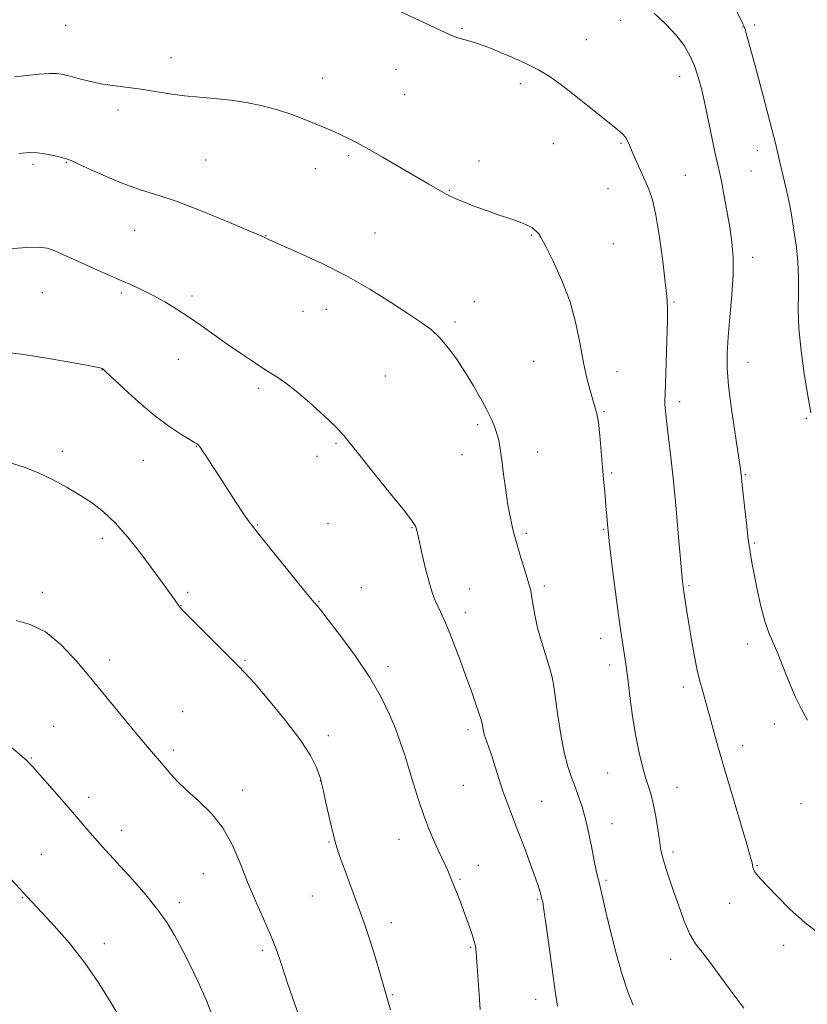
# Model space of a CAD drawing. Extents: x 2184800 to 2187700, y 299800 to 302700.
# Drawn here: x 2186574 to 2186796, y 301145 to 301422 of the extents above; entities that cross this region are included whole.
import ezdxf

# ---------------------------------------------------------------- set-up
doc = ezdxf.new("R2010")
doc.units = 0
doc.header["$MEASUREMENT"] = 0
for name, color, linetype, lineweight in [('CONTOUR INDEX', 41, 'Continuous', 13), ('CONTOUR INTERMEDIATE', 44, 'Continuous', 0), ('SPOT ELEVATION DTM', 2, 'Continuous', 13)]:
    doc.layers.add(name, color=color, linetype=linetype, lineweight=lineweight)

msp = doc.modelspace()

# ---------------------------------------------------------------- linework, layer by layer
at = {"layer": 'CONTOUR INDEX', "flags": 128}
for points, elevation in [([(2186678.241, 301425.599), (2186695.4771, 301417.535), (2186696.591, 301417.063), (2186697.634, 301416.72), (2186700.955, 301415.772), (2186702.874, 301415.187), (2186704.727, 301414.5471), (2186706.773, 301413.756), (2186709.376, 301412.6919), (2186712.755, 301411.27), (2186716.555, 301409.562), (2186720.278, 301407.68), (2186723.571, 301405.693), (2186726.665, 301403.5), (2186729.934, 301400.96), (2186733.6, 301398.032), (2186742.55, 301390.825), (2186743.901, 301389.657), (2186744.726, 301388.733), (2186745.301, 301387.741), (2186745.852, 301386.4489), (2186746.593, 301384.645), (2186747.67, 301382.212), (2186750.229, 301376.677), (2186751.351, 301374.122), (2186752.354, 301371.105), (2186753.32, 301366.759), (2186754.3, 301360.619), (2186755.208, 301353.827), (2186755.926, 301347.928), (2186756.364, 301343.948), (2186756.5509, 301340.84), (2186756.546, 301337.039), (2186756.409, 301331.5), (2186756.211, 301325.258), (2186755.896, 301316.486), (2186755.842, 301314.6699), (2186755.846, 301313.582), (2186755.908, 301312.45), (2186756.068, 301310.7721), (2186756.373, 301308.116), (2186756.856, 301304.121), (2186757.484, 301298.725), (2186758.2079, 301291.94), (2186758.9709, 301284.017), (2186759.677, 301276.1769), (2186760.734, 301263.6591), (2186761.011, 301261.409), (2186761.488, 301258.314), (2186761.881, 301255.8341), (2186762.4509, 301252.342), (2186763.209, 301247.852), (2186764.065, 301243.041), (2186764.908, 301238.749), (2186765.644, 301235.608), (2186766.267, 301233.399), (2186766.792, 301231.692), (2186767.252, 301230.069), (2186768.4341, 301225.63), (2186769.403, 301222.128), (2186770.746, 301217.406), (2186772.536, 301211.227), (2186778.841, 301189.743), (2186779.888, 301186.116), (2186780.327, 301184.498), (2186780.456, 301183.863), (2186780.539, 301183.354), (2186780.699, 301182.782), (2186781.02, 301182.126), (2186781.6159, 301181.315), (2186782.717, 301180.0741), (2186784.58, 301178.076), (2186787.3849, 301175.123), (2186790.987, 301171.539), (2186795.165, 301167.7759), (2186799.636, 301164.246)], 1210), ([(2186571.48, 301297.2289), (2186575.648, 301295.83), (2186579.709, 301294.2789), (2186583.796, 301292.347), (2186587.792, 301290.155), (2186591.518, 301287.91), (2186594.865, 301285.72), (2186598.021, 301283.289), (2186601.249, 301280.22), (2186604.714, 301276.284), (2186608.197, 301271.906), (2186611.383, 301267.681), (2186614.014, 301264.104), (2186616.05, 301261.283), (2186619.266, 301256.724), (2186619.569, 301256.347), (2186620.404, 301255.465), (2186622.371, 301253.462), (2186629.838, 301245.934), (2186633.422, 301242.361), (2186635.809, 301240.009), (2186637.756, 301237.999), (2186640.3919, 301235.053), (2186644.46, 301230.308), (2186649.1779, 301224.561), (2186653.381, 301219.028), (2186656.172, 301214.6881), (2186657.736, 301211.59), (2186658.527, 301209.547), (2186658.961, 301208.256), (2186659.31, 301206.948), (2186659.808, 301204.736), (2186660.615, 301201.063), (2186661.596, 301196.676), (2186662.542, 301192.653), (2186663.32, 301189.738), (2186664.095, 301187.342), (2186665.1089, 301184.544), (2186668.182, 301176.129), (2186669.849, 301171.519), (2186671.34, 301167.332), (2186672.675, 301163.44), (2186673.929, 301159.559), (2186675.147, 301155.522), (2186676.274, 301151.617), (2186678.666, 301143.199)], 1200)]:
    msp.add_lwpolyline(points, dxfattribs=dict(at, elevation=elevation))
at = {"layer": 'CONTOUR INTERMEDIATE', "flags": 128}
for points, elevation in [([(2186752.813, 301423.609), (2186756.098, 301420.486), (2186758.984, 301417.402), (2186761.2, 301414.512), (2186762.847, 301411.706), (2186764.118, 301408.8129), (2186765.188, 301405.653), (2186766.171, 301402.03), (2186767.163, 301397.739), (2186768.2199, 301392.755), (2186770.096, 301383.642), (2186770.69, 301380.919), (2186771.161, 301378.837), (2186771.7001, 301376.311), (2186772.438, 301372.556), (2186773.279, 301368.001), (2186774.0719, 301363.377), (2186774.678, 301359.184), (2186775.014, 301355), (2186775.015, 301350.174), (2186774.66, 301344.317), (2186774.115, 301338.097), (2186773.595, 301332.447), (2186773.291, 301327.947), (2186773.305, 301323.778), (2186773.72, 301318.767), (2186774.5511, 301312.206), (2186775.558, 301305.23), (2186776.9551, 301296.008), (2186777.185, 301294.414), (2186777.269, 301293.7141), (2186777.742, 301289.115), (2186778.1839, 301285.002), (2186778.727, 301280.133), (2186779.272, 301275.572), (2186779.755, 301272.064), (2186780.259, 301269.069), (2186780.9, 301265.726), (2186781.762, 301261.455), (2186782.792, 301256.786), (2186783.9021, 301252.529), (2186785.031, 301249.239), (2186786.226, 301246.442), (2186787.561, 301243.407), (2186789.084, 301239.617), (2186790.745, 301235.4111), (2186792.467, 301231.339), (2186794.191, 301227.811), (2186795.918, 301224.66)], 1212), ([(2186776.113, 301423.879), (2186777.776, 301420.628), (2186778.194, 301419.681), (2186778.691, 301418.037), (2186781.347, 301408.164), (2186783.426, 301400.369), (2186785.426, 301392.749), (2186786.973, 301386.649), (2186788.085, 301382.086), (2186789.96, 301374.22), (2186790.424, 301372.087), (2186790.939, 301369.469), (2186791.504, 301366.29), (2186792.103, 301362.556), (2186792.699, 301358.3161), (2186793.184, 301353.796), (2186793.431, 301349.262), (2186793.386, 301344.858), (2186793.291, 301340.223), (2186793.458, 301334.871), (2186794.098, 301328.591), (2186795.002, 301322.267), (2186795.8549, 301317.0551), (2186796.875, 301311.141)], 1214), ([(2186573.011, 301405.676), (2186576.4511, 301406.056), (2186579.859, 301406.414), (2186582.768, 301406.635), (2186584.89, 301406.625), (2186586.636, 301406.369), (2186588.595, 301405.872), (2186591.211, 301405.163), (2186594.366, 301404.375), (2186597.795, 301403.662), (2186601.291, 301403.132), (2186604.867, 301402.698), (2186608.59, 301402.225), (2186612.507, 301401.62), (2186616.582, 301400.968), (2186620.761, 301400.398), (2186625, 301399.991), (2186629.305, 301399.637), (2186633.696, 301399.178), (2186638.164, 301398.486), (2186642.608, 301397.557), (2186646.897, 301396.416), (2186650.911, 301395.1039), (2186654.559, 301393.733), (2186657.754, 301392.428), (2186660.4481, 301391.288), (2186662.734, 301390.291), (2186664.739, 301389.388), (2186666.661, 301388.483), (2186668.965, 301387.3), (2186672.189, 301385.518), (2186676.62, 301382.9661), (2186686.076, 301377.44), (2186689.423, 301375.505), (2186694.3339, 301372.691), (2186695.463, 301372.094), (2186697.09, 301371.359), (2186699.551, 301370.355), (2186702.63, 301369.173), (2186705.975, 301367.955), (2186709.257, 301366.825), (2186712.234, 301365.819), (2186714.688, 301364.955), (2186716.466, 301364.242), (2186717.681, 301363.658), (2186718.51, 301363.177), (2186719.112, 301362.77), (2186719.571, 301362.402), (2186719.954, 301362.039), (2186720.364, 301361.547), (2186721.07, 301360.397), (2186722.377, 301357.96), (2186724.45, 301353.819), (2186726.89, 301348.4031), (2186729.152, 301342.354), (2186730.825, 301336.254), (2186732.021, 301330.457), (2186732.982, 301325.259), (2186733.9, 301320.901), (2186734.77, 301317.413), (2186735.54, 301314.771), (2186736.169, 301312.831), (2186736.685, 301310.969), (2186737.13, 301308.445), (2186737.54, 301304.746), (2186737.927, 301300.292), (2186738.3, 301295.731), (2186738.66, 301291.601), (2186738.988, 301287.987), (2186739.258, 301284.865), (2186739.472, 301282.06), (2186739.746, 301278.821), (2186740.223, 301274.246), (2186740.987, 301267.833), (2186741.897, 301260.668), (2186742.752, 301254.234), (2186743.398, 301249.6529), (2186743.862, 301246.599), (2186744.539, 301242.336), (2186744.897, 301239.846), (2186745.363, 301236.319), (2186745.989, 301231.407), (2186746.757, 301225.741), (2186747.626, 301220.195), (2186748.558, 301215.479), (2186749.501, 301211.636), (2186750.405, 301208.542), (2186751.2289, 301206.015), (2186751.976, 301203.629), (2186752.663, 301200.898), (2186753.298, 301197.526), (2186753.854, 301193.969), (2186754.299, 301190.873), (2186754.628, 301188.6781), (2186754.949, 301187.013), (2186755.401, 301185.304), (2186756.096, 301183.065), (2186757.052, 301180.174), (2186758.261, 301176.597), (2186759.701, 301172.414), (2186761.277, 301168.16), (2186762.878, 301164.48), (2186764.462, 301161.767), (2186766.261, 301159.3861), (2186768.577, 301156.45), (2186771.575, 301152.372), (2186774.8831, 301147.783), (2186777.994, 301143.619)], 1208), ([(2186574.191, 301384.12), (2186577.0319, 301384.384), (2186579.44, 301384.319), (2186581.943, 301383.964), (2186584.346, 301383.466), (2186586.269, 301383.002), (2186587.545, 301382.657), (2186588.84, 301382.162), (2186591.028, 301381.161), (2186594.704, 301379.437), (2186599.353, 301377.344), (2186604.181, 301375.377), (2186608.651, 301373.862), (2186613.246, 301372.445), (2186618.707, 301370.603), (2186625.412, 301368.018), (2186632.284, 301365.188), (2186643.134, 301360.59), (2186644.4, 301359.95), (2186645.523, 301359.455), (2186648.244, 301358.27), (2186653.092, 301356.133), (2186659.417, 301353.197), (2186666.277, 301349.717), (2186672.835, 301345.968), (2186678.688, 301342.315), (2186683.541, 301339.141), (2186687.223, 301336.68), (2186690.063, 301334.5629), (2186692.515, 301332.267), (2186694.945, 301329.395), (2186697.374, 301326.043), (2186699.737, 301322.434), (2186701.964, 301318.784), (2186703.967, 301315.295), (2186705.653, 301312.166), (2186706.957, 301309.534), (2186707.922, 301307.301), (2186708.615, 301305.308), (2186709.115, 301303.352), (2186709.525, 301301.049), (2186709.955, 301297.971), (2186710.488, 301293.89), (2186711.091, 301289.383), (2186711.704, 301285.227), (2186712.274, 301282.027), (2186712.78, 301279.695), (2186713.207, 301277.972), (2186713.569, 301276.565), (2186713.979, 301275.046), (2186714.576, 301272.955), (2186715.4371, 301270.035), (2186716.397, 301266.841), (2186717.768, 301262.409), (2186718.097, 301261.185), (2186718.362, 301259.712), (2186718.699, 301257.4081), (2186719.214, 301254.333), (2186720.004, 301250.704), (2186721.106, 301246.773), (2186723.37, 301239.5229), (2186724.082, 301236.804), (2186724.583, 301234.138), (2186725.083, 301230.703), (2186725.748, 301225.974), (2186726.572, 301220.619), (2186727.504, 301215.6011), (2186728.499, 301211.65), (2186729.524, 301208.556), (2186730.55, 301205.874), (2186731.553, 301203.195), (2186732.529, 301200.254), (2186733.478, 301196.821), (2186734.393, 301192.808), (2186735.235, 301188.692), (2186735.958, 301185.095), (2186736.542, 301182.419), (2186737.647, 301177.766), (2186739.319, 301170.391), (2186740.539, 301165.297), (2186742.054, 301159.388), (2186743.725, 301153.407), (2186745.371, 301148.251), (2186746.905, 301144.492)], 1206), ([(2186570.459, 301357.1891), (2186576.19, 301357.696), (2186579.872, 301357.816), (2186582.17, 301357.518), (2186584.121, 301356.816), (2186586.5621, 301355.741), (2186592.835, 301352.89), (2186596.3279, 301351.339), (2186603.172, 301348.343), (2186606.239, 301346.977), (2186609.149, 301345.612), (2186612.081, 301344.121), (2186615.179, 301342.4011), (2186618.45, 301340.432), (2186621.869, 301338.214), (2186625.411, 301335.764), (2186632.79, 301330.513), (2186636.524, 301327.933), (2186639.908, 301325.654), (2186642.524, 301323.93), (2186644.116, 301322.912), (2186645.966, 301321.7961), (2186647.278, 301320.959), (2186649.27, 301319.534), (2186652.138, 301317.257), (2186655.907, 301314.033), (2186659.906, 301310.4401), (2186663.292, 301307.223), (2186665.545, 301304.826), (2186667.434, 301302.478), (2186670.053, 301299.108), (2186674.101, 301294.066), (2186678.701, 301288.398), (2186682.583, 301283.571), (2186684.799, 301280.679), (2186685.692, 301279.314), (2186685.9281, 301278.693), (2186686.08, 301278.082), (2186686.345, 301276.941), (2186687.596, 301271.336), (2186688.536, 301267.27), (2186689.499, 301263.47), (2186690.369, 301260.612), (2186691.172, 301258.505), (2186691.967, 301256.742), (2186692.819, 301254.93), (2186693.813, 301252.732), (2186695.039, 301249.823), (2186696.545, 301246.007), (2186698.216, 301241.604), (2186699.893, 301237.065), (2186701.427, 301232.815), (2186702.71, 301229.185), (2186703.64, 301226.484), (2186704.161, 301224.8849), (2186704.392, 301224.025), (2186704.495, 301223.403), (2186704.612, 301222.609), (2186704.811, 301221.58), (2186705.137, 301220.337), (2186705.629, 301218.871), (2186706.291, 301217.025), (2186707.119, 301214.61), (2186708.101, 301211.5239), (2186709.202, 301208.02), (2186710.381, 301204.44), (2186711.616, 301201.01), (2186712.96, 301197.496), (2186714.487, 301193.547), (2186716.214, 301188.993), (2186717.9239, 301184.385), (2186719.347, 301180.454), (2186720.284, 301177.733), (2186720.835, 301175.968), (2186721.173, 301174.708), (2186721.461, 301173.432), (2186721.826, 301171.329), (2186722.385, 301167.518), (2186723.204, 301161.5411), (2186724.138, 301154.627), (2186724.993, 301148.431), (2186725.621, 301144.213)], 1204), ([(2186569.293, 301328.341), (2186574.913, 301327.665), (2186581.459, 301326.652), (2186587.97, 301325.516), (2186593.1611, 301324.549), (2186596.102, 301323.974), (2186597.3, 301323.706), (2186597.617, 301323.591), (2186597.864, 301323.412), (2186598.64, 301322.713), (2186603.7541, 301317.927), (2186607.941, 301314.13), (2186612.357, 301310.398), (2186616.383, 301307.388), (2186619.724, 301305.175), (2186623.578, 301302.835), (2186624.241, 301302.414), (2186624.518, 301302.207), (2186624.744, 301301.985), (2186625.128, 301301.4881), (2186625.846, 301300.451), (2186627.034, 301298.667), (2186628.664, 301296.175), (2186630.668, 301293.073), (2186635.204, 301286.009), (2186637.153, 301283.03), (2186638.6491, 301280.868), (2186640.25, 301278.769), (2186642.691, 301275.721), (2186654.137, 301261.523), (2186656.25, 301258.938), (2186657.222, 301257.782), (2186658.069, 301256.822), (2186659.063, 301255.588), (2186661.154, 301252.926), (2186664.64, 301248.411), (2186668.857, 301242.695), (2186672.904, 301236.698), (2186676.069, 301231.185), (2186678.398, 301226.303), (2186680.128, 301222.045), (2186681.4869, 301218.332), (2186682.663, 301214.808), (2186683.835, 301211.045), (2186685.14, 301206.757), (2186686.557, 301202.23), (2186688.021, 301197.89), (2186689.469, 301194.0831), (2186690.844, 301190.838), (2186692.084, 301188.103), (2186694.027, 301183.926), (2186694.752, 301182.339), (2186695.355, 301180.952), (2186695.946, 301179.511), (2186697.562, 301175.401), (2186698.605, 301172.693), (2186699.6719, 301169.85), (2186700.662, 301167.109), (2186701.504, 301164.655), (2186702.137, 301162.663), (2186702.529, 301161.137), (2186702.7719, 301159.411), (2186702.985, 301156.6529), (2186703.575, 301147.494), (2186703.87, 301143.263)], 1202), ([(2186573.465, 301252.701), (2186577.373, 301251.618), (2186581.646, 301249.494), (2186586.039, 301245.878), (2186590.529, 301241.069), (2186595.1501, 301235.555), (2186604.24, 301224.508), (2186607.8499, 301220.1439), (2186610.342, 301217.174), (2186613.714, 301213.239), (2186615.456, 301211.15), (2186616.842, 301209.5349), (2186618.774, 301207.454), (2186621.374, 301204.931), (2186624.655, 301201.968), (2186628.203, 301198.489), (2186631.498, 301194.3989), (2186634.161, 301189.661), (2186636.38, 301184.475), (2186638.487, 301179.101), (2186640.719, 301173.795), (2186642.931, 301168.782), (2186644.887, 301164.283), (2186646.402, 301160.476), (2186647.52, 301157.367), (2186648.976, 301152.987), (2186649.649, 301150.996), (2186650.592, 301148.265), (2186657.004, 301129.8611)], 1198), ([(2186567.108, 301221.097), (2186575.641, 301213.967), (2186576.383, 301213.327), (2186577.024, 301212.7), (2186577.97, 301211.661), (2186585.598, 301202.9869), (2186588.767, 301199.337), (2186593.547, 301193.726), (2186595.532, 301191.434), (2186597.585, 301189.155), (2186602.774, 301183.526), (2186606.214, 301179.731), (2186609.858, 301175.545), (2186613.191, 301171.401), (2186615.846, 301167.607), (2186618.02, 301163.971), (2186620.057, 301160.17), (2186622.226, 301155.939), (2186624.5091, 301151.217), (2186626.813, 301145.998), (2186629.032, 301140.399)], 1196), ([(2186571.347, 301180.614), (2186576.558, 301174.922), (2186580.567, 301170.641), (2186584.129, 301166.791), (2186588.403, 301161.901), (2186592.741, 301156.39), (2186596.617, 301150.678), (2186599.9901, 301145.189), (2186602.944, 301140.347)], 1194)]:
    msp.add_lwpolyline(points, dxfattribs=dict(at, elevation=elevation))
at = {"layer": 'SPOT ELEVATION DTM'}
for p in [(2186743.41, 301421.57, 1211.4), (2186587.3, 301420.23, 1209.19), (2186698.81, 301419.31, 1210.15), (2186777.78, 301419.73, 1213.95), (2186781.05, 301420.25, 1214.3), (2186733.69, 301416.2, 1210.89), (2186616.97, 301411.13, 1208.69), (2186680.19, 301407.83, 1209.24), (2186659.6, 301405.25, 1208.66), (2186760, 301405.75, 1211.36), (2186715.22, 301403.8, 1209.58), (2186682.61, 301400.66, 1208.98), (2186602.09, 301396.35, 1207.51), (2186724.42, 301386.86, 1209.09), (2186743.44, 301387, 1209.85), (2186781.78, 301384.9, 1213.35), (2186626.67, 301382.31, 1206.89), (2186666.92, 301383.53, 1207.76), (2186703.57, 301382.01, 1208.43), (2186578.17, 301381.13, 1205.67), (2186587.56, 301381.63, 1205.91), (2186657.58, 301379.82, 1207.38), (2186780.05, 301379.18, 1212.97), (2186761.59, 301377.97, 1210.92), (2186695.21, 301373.74, 1208.08), (2186739.84, 301374.23, 1209.11), (2186606.74, 301362.55, 1205.18), (2186643.67, 301361, 1206.04), (2186674.27, 301361.73, 1206.8), (2186718.36, 301361.1, 1207.91), (2186741.37, 301358.78, 1208.69), (2186780.53, 301354.88, 1212.52), (2186580.79, 301344.97, 1203.02), (2186602.97, 301344.86, 1203.73), (2186622.88, 301344.04, 1204.34), (2186660.62, 301340.31, 1205.32), (2186702.21, 301342.44, 1206.76), (2186758.34, 301342.39, 1210.17), (2186654.05, 301339.71, 1205.13), (2186696.82, 301336.72, 1206.31), (2186618.98, 301326.23, 1203.23), (2186718.93, 301325.67, 1207.3), (2186779.18, 301325.33, 1212.73), (2186597.55, 301323.23, 1201.97), (2186677.22, 301321.57, 1204.93), (2186742.4, 301322.74, 1208.47), (2186641.63, 301318.05, 1203.69), (2186759.96, 301314.31, 1210.46), (2186738.66, 301311.46, 1208.12), (2186703.15, 301307.8, 1205.68), (2186795.62, 301309.64, 1213.88), (2186624.04, 301301.75, 1201.95), (2186663.33, 301302.61, 1203.83), (2186586.38, 301300.32, 1200.47), (2186657.99, 301298.89, 1203.58), (2186698.76, 301299.41, 1205.34), (2186720.09, 301300.12, 1206.62), (2186609.16, 301297.81, 1201.19), (2186740.82, 301294.2, 1208.19), (2186778.42, 301293.78, 1212.12), (2186641.31, 301279.6, 1202.09), (2186661.1, 301280, 1202.91), (2186684.68, 301278.81, 1203.91), (2186716.91, 301277.28, 1206.26), (2186738.55, 301278.36, 1207.89), (2186597.64, 301275.84, 1199.56), (2186780.99, 301274.54, 1212.17), (2186580.82, 301260.65, 1198.33), (2186621.63, 301260.66, 1200.28), (2186670.45, 301262, 1202.65), (2186700.95, 301261.58, 1204.79), (2186721.93, 301262.44, 1206.3), (2186762.59, 301262.51, 1210.18), (2186658.56, 301258.15, 1202.09), (2186619.76, 301256.85, 1200.03), (2186699.67, 301254.96, 1204.49), (2186737.78, 301247.72, 1207.4), (2186779.07, 301246.12, 1211.48), (2186599.72, 301241.58, 1198.49), (2186637.72, 301241.54, 1200.14), (2186677.96, 301239.75, 1202.41), (2186740.32, 301240.2, 1207.53), (2186761.04, 301233.97, 1209.57), (2186620.19, 301227.04, 1198.88), (2186584, 301222.97, 1196.89), (2186700.48, 301221.98, 1203.61), (2186786.6, 301223.6, 1211.44), (2186661.23, 301220.28, 1200.42), (2186617.61, 301216.21, 1198.34), (2186777.67, 301217.53, 1210.6), (2186577.65, 301213.99, 1196.1), (2186658.9, 301207.67, 1199.98), (2186739.7, 301209.85, 1207.09), (2186637.13, 301204.93, 1198.52), (2186699.13, 301206.31, 1203.1), (2186759.24, 301205.8, 1208.73), (2186593.77, 301202.98, 1196.47), (2186721.15, 301201.85, 1204.87), (2186794.12, 301201.15, 1211.21), (2186603.07, 301193.69, 1196.57), (2186740.96, 301195.53, 1206.68), (2186681.09, 301191.11, 1201.31), (2186661.38, 301190.44, 1199.89), (2186580.51, 301186.96, 1194.89), (2186758.11, 301187.54, 1208.35), (2186703.33, 301183.83, 1202.67), (2186781.69, 301183.73, 1210.09), (2186626.04, 301181.44, 1197.23), (2186698.18, 301179.87, 1202.16), (2186739.27, 301179.63, 1206.23), (2186575.19, 301174.71, 1193.91), (2186656.73, 301175.24, 1199.18), (2186720.02, 301174.29, 1203.85), (2186619.29, 301173.36, 1196.44), (2186774.06, 301173.11, 1209.43), (2186678.89, 301167.69, 1200.53), (2186598.17, 301161.75, 1194.53), (2186701.22, 301160.76, 1201.86), (2186789.24, 301161.35, 1209.59), (2186642.62, 301159.91, 1197.68), (2186757.44, 301157.38, 1207.28), (2186679.19, 301147.42, 1200.13), (2186719.47, 301146.1, 1203.43)]:
    msp.add_point(p, dxfattribs=at)

doc.saveas('drawing.dxf')
